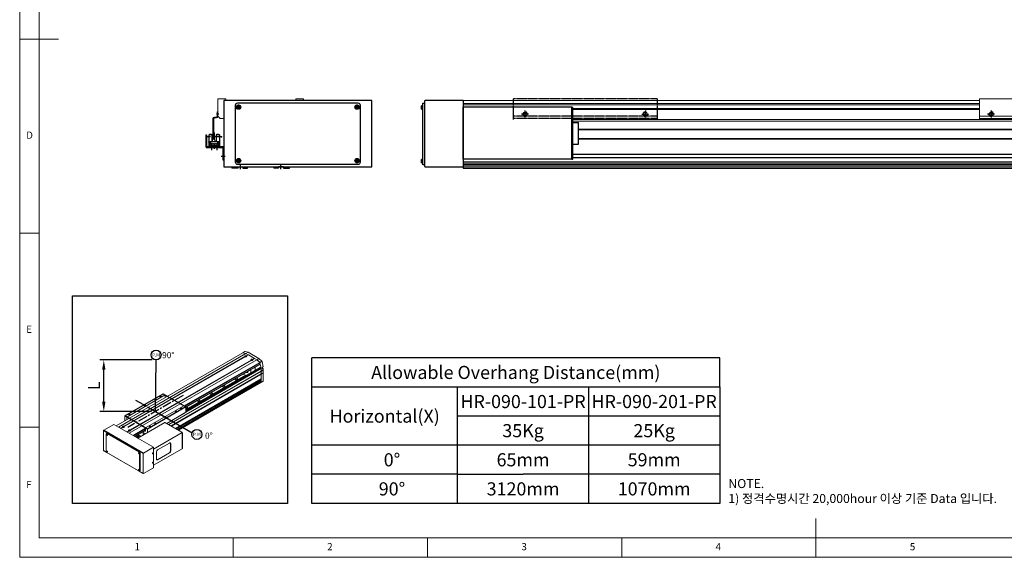
# Model space of a CAD drawing. Units: millimetres. Extents: x 10 to 6135, y 10 to 1638.
# Drawn here: x 10 to 1277, y 10 to 702 of the extents above; entities that cross this region are included whole.
import ezdxf
from ezdxf.enums import TextEntityAlignment as Align

# ---------------------------------------------------------------- set-up
doc = ezdxf.new("R2010")
doc.units = ezdxf.units.MM
doc.header["$LTSCALE"] = 0.5
doc.header["$PDSIZE"] = -1
doc.linetypes.add('CENTER2', pattern=[28.575, 19.05, -3.175, 3.175, -3.175])
doc.linetypes.add('PHANTOM', pattern=[2.5, 1.25, -0.25, 0.25, -0.25, 0.25, -0.25])
for name, color, linetype in [('1', 3, 'CENTER2'), ('3', 6, 'PHANTOM'), ('4', 1, 'Continuous'), ('DIMENSION', 4, 'Continuous'), ('RD', 1, 'Continuous'), ('표제란', 4, 'Continuous')]:
    doc.layers.add(name, color=color, linetype=linetype)
doc.styles.get("Standard").update_dxf_attribs({"font": 'romans.shx', "bigfont": 'whgtxt.shx'})
doc.dimstyles.new('A3', dxfattribs={"dimscale": 4, "dimtxt": 3, "dimasz": 2.5, "dimexe": 1, "dimexo": 1, "dimgap": 1, "dimtad": 1, "dimdec": 4, "dimdsep": 46, "dimtxsty": 'Standard', "dimcen": 0, "dimclrd": 4, "dimclre": 4, "dimclrt": 254, "dimazin": 2, "dimtfac": 1, "dimtdec": 4, "dimtmove": 0, "dimatfit": 3, "dimfxl": 1, "dimtolj": 1, "dimarcsym": 0})

# ---------------------------------------------------------------- blocks, each defined once
blk = doc.blocks.new('표제란2')
at = {"linetype": 'Continuous', "lineweight": 0}
for p, q in [((10, 297), (10, 20)), ((10, 20), (410, 20))]:
    blk.add_line(p, q, dxfattribs=at)
at = {"layer": '표제란', "linetype": 'Continuous', "lineweight": 0}
for p, q in [((15, 292), (15, 25)), ((10, 153.5), (20, 153.5)), ((10, 103.5), (15, 103.5)), ((15, 53.5), (10, 53.5)), ((215, 20), (215, 30)), ((15, 25), (275, 25)), ((65, 20), (65, 25)), ((115, 25), (115, 20)), ((165, 20), (165, 25))]:
    blk.add_line(p, q, dxfattribs=at)
at = {"layer": '표제란', "linetype": 'Continuous', "lineweight": 0, "char_height": 1.85, "attachment_point": 1}
for s, insert in [('D', (11.67, 129.67)), ('E', (11.67, 79.67)), ('F', (11.67, 39.67)), ('1', (39.58, 23.67)), ('2', (89.17, 23.67)), ('3', (139.17, 23.67)), ('4', (189.17, 23.67)), ('5', (239.17, 23.67))]:
    blk.add_mtext(s, dxfattribs=dict(at, insert=insert))
blk = doc.blocks.new('VBCVBXCV')
for p, q in [((641.4, 1757.8), (501.4, 1757.8)), ((501.4, 1690.8), (501.4, 1757.8)), ((641.4, 1690.8), (641.4, 1757.8)), ((641.4, 1757.8), (642.6, 1757.8)), ((642.6, 1690.8), (642.6, 1757.8)), ((642.6, 1738.3), (649.6, 1738.3)), ((642.6, 1710.3), (642.6, 1738.3)), ((649.6, 1710.3), (649.6, 1738.3)), ((642.6, 1710.3), (649.6, 1710.3)), ((641.4, 1690.8), (501.4, 1690.8)), ((641.4, 1690.8), (642.6, 1690.8))]:
    blk.add_line(p, q)
blk = doc.blocks.new('SHEET')
for p, q in [((611.02, 222.54), (331.02, 222.54)), ((331.02, 202.54), (331.02, 222.54)), ((611.02, 202.54), (611.02, 222.54)), ((331.02, 202.54), (611.02, 202.54)), ((331.02, 122.54), (331.02, 202.54)), ((431.02, 122.54), (431.02, 202.54)), ((521.02, 202.54), (521.02, 122.54)), ((611.02, 202.54), (611.02, 122.54)), ((611.02, 182.54), (431.02, 182.54)), ((611.02, 162.54), (331.02, 162.54)), ((431.02, 142.54), (331.02, 142.54)), ((431.02, 142.54), (476.02, 142.54)), ((611.02, 142.54), (476.02, 142.54)), ((611.02, 122.54), (331.02, 122.54))]:
    blk.add_line(p, q)
blk = doc.blocks.new('CVXX')
for p, q in [((-516, 622.8), (-516.6, 621.8)), ((-516.6, 621.8), (-516, 620.8)), ((-514.9, 622.8), (-516, 622.8)), ((-514.3, 621.8), (-514.9, 622.8)), ((-514.9, 620.8), (-514.3, 621.8)), ((-363.5, 622.8), (-364.1, 621.8)), ((-364.1, 621.8), (-363.5, 620.8)), ((-362.4, 622.8), (-363.5, 622.8)), ((-361.8, 621.8), (-362.4, 622.8)), ((-362.4, 620.8), (-361.8, 621.8)), ((-516, 620.8), (-514.9, 620.8)), ((-363.5, 620.8), (-362.4, 620.8)), ((-516, 553.8), (-516.6, 552.8)), ((-516.6, 552.8), (-516, 551.8)), ((-514.9, 553.8), (-516, 553.8)), ((-516, 551.8), (-514.9, 551.8)), ((-514.3, 552.8), (-514.9, 553.8)), ((-514.9, 551.8), (-514.3, 552.8)), ((-363.5, 553.8), (-364.1, 552.8)), ((-364.1, 552.8), (-363.5, 551.8)), ((-362.4, 553.8), (-363.5, 553.8)), ((-363.5, 551.8), (-362.4, 551.8)), ((-361.8, 552.8), (-362.4, 553.8)), ((-362.4, 551.8), (-361.8, 552.8))]:
    blk.add_line(p, q)
blk.add_lwpolyline([(-516.4, 627.3), (-361.9, 627.3, -0.414214), (-358.9, 624.3), (-358.9, 550.8, -0.414214), (-361.9, 547.8), (-516.4, 547.8, -0.414214), (-519.4, 550.8), (-519.4, 624.3, -0.414214)], format="xyb", close=True)
for centre, radius in [((-515.4, 621.8), 2.85), ((-515.4, 621.8), 2.11), ((-362.9, 621.8), 2.85), ((-362.9, 621.8), 2.11), ((-515.4, 552.8), 2.85), ((-515.4, 552.8), 2.11), ((-362.9, 552.8), 2.85), ((-362.9, 552.8), 2.11)]:
    blk.add_circle(centre, radius)
at = {"layer": '1'}
for p, q in [((-512.2, 621.8), (-518.7, 621.8)), ((-515.4, 618.6), (-515.4, 625.1)), ((-366.2, 621.8), (-359.7, 621.8)), ((-362.9, 618.6), (-362.9, 625.1)), ((-512.2, 552.8), (-518.7, 552.8)), ((-515.4, 556.1), (-515.4, 549.6)), ((-366.2, 552.8), (-359.7, 552.8)), ((-362.9, 556.1), (-362.9, 549.6))]:
    blk.add_line(p, q, dxfattribs=at)
blk = doc.blocks.new('vxvwew12qwe')
blk.add_line((-973.5, 386.2), (-972.3, 386.2))
blk.add_lwpolyline([(-995.3, 418.2), (-995.3, 403.2, 0.414214), (-994.1, 402), (-974, 402, -0.414214), (-973.5, 401.5), (-973.5, 386.2), (-972.3, 386.2), (-972.3, 402, 0.414214), (-973.5, 403.2), (-993.6, 403.2, -0.414214), (-994.1, 403.7), (-994.1, 418.2), (-995.3, 418.2)], format="xyb")
at = {"layer": '1'}
for p, q in [((-988.3, 406.6), (-988.3, 398.7)), ((-981.3, 406.6), (-981.3, 398.7)), ((-975.6, 391.2), (-970.5, 391.2))]:
    blk.add_line(p, q, dxfattribs=at)
blk = doc.blocks.new('A$C12AD6EBF')
for p, q in [((2.7, 17.8), (2.7, 2.6)), ((3, 18.1), (7, 18.1)), ((3.7, 18.4), (3.7, 18.1)), ((3.7, 18.4), (6.1, 18.4)), ((6.1, 18.4), (6.1, 18.1)), ((6.7, 18.1), (6.7, 9.6)), ((7, 18.1), (7, 9.6)), ((12, 18.1), (16, 18.1)), ((12, 18.1), (12, 8.8)), ((12.3, 18.1), (12.3, 8.8)), ((13, 18.4), (13, 18.1)), ((13, 18.4), (15.4, 18.4)), ((15.4, 18.4), (15.4, 18.1)), ((16.3, 17.8), (16.3, 2.6)), ((2.7, 3.9), (16.3, 3.9)), ((2.7, 3.2), (16.3, 3.2)), ((2.7, 2.6), (16.3, 2.6)), ((3, 8.8), (16, 8.8)), ((3.4, 8.1), (3.4, 7.4)), ((5, 8.1), (3.4, 8.1)), ((4, 7.4), (3.4, 7.4)), ((4, 7.4), (4, 3.9)), ((4, 5.9), (15.1, 5.9)), ((4.5, 6.2), (6.4, 6.2)), ((4.5, 6.2), (4.5, 5.9)), ((4.6, 7.4), (4.6, 6.2)), ((5, 7.4), (4.6, 7.4)), ((5, 8.1), (5, 7.4)), ((6.4, 6.2), (6.4, 5.9)), ((6.5, 9.6), (9.5, 9.6)), ((6.5, 9.6), (6.5, 8.8)), ((7.5, 6.2), (8.9, 6.2)), ((7.5, 6.2), (7.5, 5.9)), ((8.9, 6.2), (8.9, 5.9)), ((9.5, 9.8), (9.5, 8.8)), ((9.5, 9.1), (12, 9.1)), ((10.1, 6.2), (11.5, 6.2)), ((10.1, 6.2), (10.1, 5.9)), ((11.5, 6.2), (11.5, 5.9)), ((12.6, 6.2), (14, 6.2)), ((12.6, 6.2), (12.6, 5.9)), ((14, 8.1), (14, 7.4)), ((14, 8.1), (15.6, 8.1)), ((14, 7.4), (14.4, 7.4)), ((14, 6.2), (14, 5.9)), ((14.4, 7.4), (14.4, 5.9)), ((15.1, 7.4), (15.1, 3.9)), ((15.1, 7.4), (15.6, 7.4)), ((15.6, 8.1), (15.6, 7.4))]:
    blk.add_line(p, q)
for centre, start, end in [((3, 17.8), 90, 180), ((16, 17.8), 0, 90), ((3, 8.5), 90, 180), ((16, 8.5), 0, 90)]:
    blk.add_arc(centre, 0.3, start, end)
blk.add_point((3, 18.1))
at = {"layer": '1'}
for p, q in [((0, 15.2), (19, 15.2)), ((9.5, 21), (9.5, 0))]:
    blk.add_line(p, q, dxfattribs=at)
blk.add_point((0, 15.2), dxfattribs=at)
blk = doc.blocks.new('A$C68E5509B')
at = {"color": 7, "linetype": 'Continuous', "lineweight": 15}
for p, q in [((474.1, 412), (43.1, 163.2)), ((50.6, 158.8), (484.7, 409.5)), ((481.1, 416.1), (474.1, 412.1)), ((474.7, 412.1), (481.8, 416.2)), ((484.7, 409.5), (474.7, 412.1)), ((484.7, 409.5), (474.7, 412)), ((491.8, 413.6), (481.8, 416.2)), ((484.7, 409.5), (491.8, 413.6)), ((484.7, 409.5), (492.2, 405.2)), ((484.7, 409.5), (521.5, 388.2)), ((486, 401.6), (492.2, 405.2)), ((486.7, 401.2), (492.9, 404.8)), ((491.8, 413.6), (528.6, 392.3)), ((492.9, 404.8), (513.4, 392.9)), ((69.2, 161), (481.3, 398.9)), ((69.9, 160.6), (482, 398.5)), ((87.3, 137.6), (521.5, 388.2)), ((90.4, 148.8), (502.5, 386.7)), ((91.1, 148.4), (503.2, 386.3)), ((280.6, 226.8), (533, 372.5)), ((507.2, 389.4), (513.4, 392.9)), ((507.9, 389), (514.1, 392.5)), ((514.1, 392.5), (521.5, 388.2)), ((521.5, 388.2), (528.6, 392.3)), ((521.5, 388.2), (531.5, 379.2)), ((521.5, 388.2), (531.5, 379.3)), ((528.6, 392.3), (538.6, 383.4)), ((531.5, 379.3), (538.6, 383.4)), ((532.5, 377.6), (539.6, 381.7)), ((536.6, 359.8), (532.5, 377.6)), ((532.6, 377.3), (533.2, 373.1)), ((543.5, 364.5), (539.6, 381.7)), ((536.7, 349.3), (221.8, 167.5)), ((536.3, 348.6), (222.2, 167.3)), ((536.3, 339.7), (230, 162.8)), ((536.7, 338.6), (231, 162.2)), ((532.7, 361.6), (280.6, 216)), ((475.5, 339.3), (482.7, 335.1)), ((501.7, 354.4), (501.7, 343.7)), ((515.8, 362.6), (515.8, 351.8)), ((533.2, 361.5), (535.3, 360.3)), ((536.3, 348.6), (543.4, 352.7)), ((536.7, 349.3), (536.3, 348.6)), ((536.7, 349.3), (536.3, 348.6)), ((536.3, 348.6), (536.3, 339.7)), ((536.3, 339.7), (543.4, 343.7)), ((536.3, 339.7), (536.7, 338.6)), ((536.3, 339.7), (536.7, 338.6)), ((536.6, 359.8), (540.6, 362.1)), ((536.7, 359.2), (540.7, 361.5)), ((536.7, 349.3), (536.7, 359.2)), ((536.7, 357.8), (536.7, 349.3)), ((536.7, 349.3), (543.8, 353.3)), ((536.7, 338.6), (543.8, 342.7)), ((536.7, 311.3), (536.7, 338.6)), ((536.7, 338.6), (536.7, 323.1)), ((540.4, 362.7), (543.5, 364.5)), ((540.6, 362.1), (540.4, 362.7)), ((540.7, 356), (540.7, 361.5)), ((540.7, 359.7), (541.3, 359.3)), ((543.8, 357.8), (540.7, 356)), ((541.3, 359.3), (543.8, 357.8)), ((543.8, 353.3), (543.4, 352.7)), ((543.4, 352.7), (543.4, 343.7)), ((543.4, 343.7), (543.8, 342.7)), ((543.8, 353.3), (543.8, 357.8)), ((543.8, 315.4), (543.8, 342.7)), ((536.7, 323.1), (244.5, 154.4)), ((536.3, 322.9), (244.5, 154.4)), ((533.9, 321.1), (244.8, 154.2)), ((536.3, 319.7), (247.3, 152.8)), ((536.7, 319), (248, 152.4)), ((536.7, 315), (251.5, 150.3)), ((536.3, 314.8), (251.5, 150.3)), ((536.3, 313.1), (252.9, 149.5)), ((536.7, 312.5), (253.7, 149.1)), ((255.3, 148.2), (536.3, 310.4)), ((280.6, 218.4), (482.7, 335.1)), ((280.6, 217.4), (483.2, 334.3)), ((482.7, 335.1), (483.2, 334.3)), ((532.5, 320.7), (532.8, 320.5)), ((533.9, 321.1), (536.3, 319.7)), ((534.9, 313.9), (536.3, 313.1)), ((536.7, 323.1), (536.3, 322.9)), ((536.3, 319.7), (536.7, 319)), ((536.7, 315), (536.3, 314.8)), ((536.3, 310.4), (543.4, 314.5)), ((536.3, 313.1), (536.7, 312.5)), ((536.7, 319), (536.7, 315)), ((536.7, 311.3), (543.8, 315.4)), ((536.7, 312.5), (536.7, 311.3)), ((72, 196.5), (202.8, 272)), ((209.9, 268), (202.8, 272)), ((79.1, 192.4), (209.9, 268)), ((209.9, 259.5), (209.9, 268)), ((142.7, 155.7), (273.5, 231.2)), ((149.8, 151.6), (280.6, 227.1)), ((215.1, 171.4), (280.6, 209.2)), ((215.1, 171.4), (278.5, 207.9)), ((280.6, 227.1), (273.5, 231.2)), ((278.5, 207.9), (280.6, 209.2)), ((280.6, 209.2), (280.6, 227.1)), ((72, 196.5), (72, 179.9)), ((79.1, 192.4), (72, 196.5)), ((79.1, 183.9), (79.1, 192.4)), ((116.3, 120.9), (208.6, 174.1)), ((208.6, 174.1), (268, 139.9)), ((209.3, 173.7), (210.2, 174.2)), ((209.3, 173.7), (267.3, 140.3)), ((210.2, 174.2), (268.1, 140.8)), ((0, 146.2), (134.7, 68.5)), ((0, 146.2), (0, 78.4)), ((0.9, 147.7), (35.4, 167.6)), ((135.6, 69.9), (0.9, 147.7)), ((9.2, 75.4), (9.2, 135.4)), ((11.2, 137.6), (9.8, 136.7)), ((11.3, 136.6), (12.7, 137.4)), ((11.3, 136.6), (120.6, 73.5)), ((12.7, 137.4), (122, 74.3)), ((170.1, 89.9), (35.4, 167.6)), ((50.6, 158.8), (58, 154.6)), ((58, 154.6), (64.5, 158.3)), ((58.7, 154.1), (65.2, 157.9)), ((58.7, 154.1), (79.2, 142.3)), ((79.2, 142.3), (85.7, 146.1)), ((79.9, 141.9), (86.4, 145.6)), ((79.9, 141.9), (87.3, 137.6)), ((106.7, 126.4), (142.7, 147.2)), ((141.7, 135.9), (116, 121)), ((134.9, 139.8), (142, 135.7)), ((134.9, 131.9), (134.9, 139.8)), ((140.6, 144.7), (139.5, 145.3)), ((142.7, 155.7), (142.7, 145.9)), ((149.8, 151.6), (142.7, 155.7)), ((149.8, 140.2), (149.8, 151.6)), ((170.1, 83.3), (268, 139.9)), ((267.3, 140.3), (268.1, 140.8)), ((268, 139.9), (268, 85.1)), ((268, 139), (268.8, 139.5)), ((268, 139), (268, 86)), ((268.1, 140.8), (268.8, 139.5)), ((268.8, 139.5), (268.8, 86.5)), ((106.9, 126.5), (114.2, 122.4)), ((108.3, 127.4), (116.9, 122.4)), ((118.3, 123.2), (109.8, 128.2)), ((111.6, 123.8), (111.2, 123.8)), ((114, 122.2), (114.2, 122.4)), ((114.4, 122), (114.2, 122.4)), ((116.3, 131.9), (124, 127.5)), ((117.2, 129.1), (116.5, 128.7)), ((116.7, 127.5), (117.4, 127.6)), ((116.7, 126.6), (116.7, 127.5)), ((117.1, 126.8), (116.7, 126.6)), ((117.4, 125.7), (116.7, 126.6)), ((116.9, 122.4), (118.3, 123.2)), ((116.9, 122.4), (117.3, 121.8)), ((124.7, 127.9), (117, 132.3)), ((117.1, 127.6), (117.1, 126.8)), ((117.1, 126.8), (117.8, 126)), ((117.2, 132.5), (126.5, 127.1)), ((117.4, 127.6), (118.1, 126.7)), ((117.8, 126), (117.4, 125.7)), ((118.1, 125.8), (117.4, 125.7)), ((117.8, 126), (118.1, 126)), ((118.1, 126.7), (118.1, 125.8)), ((118.7, 122.6), (118.3, 123.2)), ((118.7, 124.8), (119.4, 125.2)), ((118.7, 124.8), (118.7, 124.8)), ((124.7, 127.9), (124, 127.5)), ((124, 127.5), (124.8, 126.1)), ((125, 127.3), (124.7, 127.9)), ((125, 127.9), (125, 127.3)), ((183.9, 80.7), (224.9, 104.3)), ((227.6, 102.8), (228.4, 102.3)), ((227.6, 77.5), (227.6, 102.8)), ((228.4, 102.3), (228.4, 77)), ((0.3, 77.8), (135, 0.1)), ((120.6, 8.6), (11.3, 71.7)), ((120.6, 73.5), (122, 74.3)), ((122.7, 69.8), (124.1, 70.7)), ((122.7, 69.8), (122.7, 9.8)), ((124.1, 70.7), (124.1, 10.7)), ((134.7, 0.6), (134.7, 68.5)), ((135.6, 69.9), (170.1, 89.9)), ((166.4, 68.1), (166.1, 68)), ((169.2, 69.8), (166.4, 68.1)), ((167.2, 67.6), (166.4, 68.1)), ((170.1, 72.1), (167.2, 70.4)), ((167.2, 67.6), (170.1, 69.3)), ((169, 71.4), (169, 69.6)), ((170.1, 69.3), (169.2, 69.8)), ((170.1, 72.1), (170.1, 89.9)), ((170.1, 28.6), (268, 85.1)), ((170.1, 40.2), (170.1, 69.3)), ((180.3, 49.2), (180.3, 74.5)), ((183, 47.7), (224, 71.4)), ((224.9, 70.9), (183.9, 47.2)), ((224, 71.4), (224.9, 70.9)), ((227.6, 77.5), (228.4, 77)), ((268, 86), (268.8, 86.5)), ((268, 86), (268.1, 86)), ((268.8, 86.5), (268.1, 86)), ((166.4, 36.3), (166.1, 36.2)), ((169.2, 37.9), (166.4, 36.3)), ((167.2, 35.8), (166.4, 36.3)), ((170.1, 40.2), (167.2, 38.6)), ((167.2, 35.8), (170.1, 37.4)), ((169, 39.6), (169, 37.8)), ((170.1, 37.4), (169.2, 37.9)), ((170.1, 20), (170.1, 37.4)), ((183, 47.7), (183.9, 47.2)), ((122.1, 8.5), (123.5, 9.3)), ((122.7, 9.8), (124.1, 10.7)), ((135.6, 0.1), (170.1, 20))]:
    blk.add_line(p, q, dxfattribs=at)
at = {"color": 8, "linetype": 'Continuous', "lineweight": 15}
for p, q in [((43.3, 163), (474.7, 412)), ((274.3, 230.7), (531.5, 379.2)), ((276.5, 229.5), (532.6, 377.3)), ((280.5, 227.2), (533.2, 373.1)), ((533.2, 361.5), (280.6, 215.7)), ((535.3, 360.3), (280.6, 213.2)), ((536.7, 357.8), (280.6, 210)), ((541.3, 359.3), (540.7, 358.9)), ((536.7, 311.3), (254.7, 148.5)), ((100.2, 130.2), (142.7, 154.7)), ((102.3, 129), (142.7, 152.3)), ((106.3, 126.7), (142.7, 147.7)), ((140.6, 144.7), (142.7, 145.9)), ((10.6, 72.3), (0, 78.4)), ((134.7, 0.6), (121.3, 8.3))]:
    blk.add_line(p, q, dxfattribs=at)
at = {"color": 7, "linetype": 'Continuous', "lineweight": 15, "flags": 128}
for points in [[(486, 401.6), (484.9, 402), (483.8, 402), (482.6, 401.9), (481.6, 401.5), (481, 400.9), (480.7, 400.2), (480.8, 399.6), (481.3, 398.9)], [(482, 398.5), (483.1, 398.2), (484.3, 398.2), (485.4, 398.3), (486.4, 398.7), (487.1, 399.3), (487.4, 399.9), (487.2, 400.6), (486.7, 401.2)], [(485.6, 398.4), (485.7, 398.7), (485.6, 399.1), (485.2, 399.4), (484.7, 399.6), (484, 399.7), (483.4, 399.6), (482.8, 399.4), (482.4, 399.1), (482.3, 398.7), (482.4, 398.4)], [(507.2, 389.4), (506.2, 389.7), (505, 389.8), (503.8, 389.6), (502.9, 389.2), (502.2, 388.7), (501.9, 388), (502, 387.3), (502.5, 386.7)], [(503.2, 386.3), (504.3, 386), (505.5, 385.9), (506.6, 386.1), (507.6, 386.5), (508.3, 387), (508.6, 387.7), (508.5, 388.4), (507.9, 389)], [(506.8, 386.1), (506.9, 386.5), (506.8, 386.9), (506.4, 387.2), (505.9, 387.4), (505.2, 387.5), (504.6, 387.4), (504, 387.2), (503.7, 386.9), (503.5, 386.5), (503.6, 386.1)], [(486.3, 345.6), (486.4, 345.5), (487.3, 344.7), (488.3, 344.2), (489.2, 344.1), (490, 344.3), (490.6, 344.8), (491, 345.6), (491.1, 346.6)], [(491.1, 346.6), (491, 347.8), (490.9, 348.2)], [(451.1, 325.3), (452.2, 325.1), (453.4, 324.8), (454.4, 324.3), (455.1, 323.7), (455.5, 323), (455.5, 322.2), (455.2, 321.5), (454.6, 320.9), (453.7, 320.3), (452.5, 320), (451.3, 319.8), (450, 319.8), (448.7, 320), (447.7, 320.5), (446.8, 321), (446.3, 321.7), (446, 322.3)], [(366.3, 276.3), (367.4, 276.2), (368.5, 275.8), (369.5, 275.3), (370.2, 274.7), (370.6, 274), (370.7, 273.3), (370.4, 272.5), (369.7, 271.9), (368.8, 271.4), (367.7, 271), (366.4, 270.8), (365.1, 270.8), (363.9, 271.1), (362.8, 271.5), (362, 272), (361.4, 272.7), (361.2, 273.3)], [(408.7, 300.8), (409.8, 300.6), (411, 300.3), (411.9, 299.8), (412.6, 299.2), (413, 298.5), (413.1, 297.7), (412.8, 297), (412.1, 296.4), (411.2, 295.8), (410.1, 295.5), (408.8, 295.3), (407.6, 295.3), (406.3, 295.6), (405.2, 296), (404.4, 296.5), (403.8, 297.2), (403.6, 297.8)], [(174.5, 251.6), (175.3, 251.3), (176.3, 251.2), (177.2, 251.3), (178.1, 251.6), (178.6, 252.1), (178.8, 252.6), (178.6, 253.2), (178.1, 253.7), (177.2, 254), (176.3, 254.1), (175.3, 254), (174.5, 253.7), (174, 253.2), (173.8, 252.6), (174, 252.1), (174.5, 251.6)], [(192.2, 261.8), (193, 261.5), (194, 261.4), (194.9, 261.5), (195.7, 261.8), (196.3, 262.3), (196.5, 262.8), (196.3, 263.4), (195.7, 263.9), (194.9, 264.2), (194, 264.3), (193, 264.2), (192.2, 263.9), (191.7, 263.4), (191.5, 262.8), (191.7, 262.3), (192.2, 261.8)], [(323.9, 251.8), (324.9, 251.7), (326.1, 251.3), (327.1, 250.8), (327.8, 250.2), (328.2, 249.5), (328.2, 248.8), (327.9, 248), (327.3, 247.4), (326.4, 246.9), (325.2, 246.5), (324, 246.3), (322.7, 246.3), (321.5, 246.6), (320.4, 247), (319.5, 247.5), (319, 248.2), (318.8, 248.8)], [(86.1, 200.6), (86.9, 200.3), (87.9, 200.2), (88.9, 200.3), (89.7, 200.6), (90.2, 201.1), (90.4, 201.6), (90.2, 202.2), (89.7, 202.6), (88.9, 203), (87.9, 203.1), (86.9, 203), (86.1, 202.6), (85.6, 202.2), (85.4, 201.6), (85.6, 201.1), (86.1, 200.6)], [(103.8, 210.8), (104.6, 210.5), (105.6, 210.4), (106.5, 210.5), (107.3, 210.8), (107.9, 211.3), (108.1, 211.8), (107.9, 212.4), (107.3, 212.8), (106.5, 213.2), (105.6, 213.3), (104.6, 213.2), (103.8, 212.8), (103.3, 212.4), (103.1, 211.8), (103.3, 211.3), (103.8, 210.8)], [(139.2, 231.2), (140, 230.9), (140.9, 230.8), (141.9, 230.9), (142.7, 231.2), (143.2, 231.7), (143.4, 232.2), (143.2, 232.8), (142.7, 233.3), (141.9, 233.6), (140.9, 233.7), (140, 233.6), (139.2, 233.3), (138.6, 232.8), (138.4, 232.2), (138.6, 231.7), (139.2, 231.2)], [(245.2, 210.8), (246, 210.5), (247, 210.4), (248, 210.5), (248.8, 210.8), (249.3, 211.3), (249.5, 211.8), (249.3, 212.4), (248.8, 212.8), (248, 213.2), (247, 213.3), (246, 213.2), (245.2, 212.8), (244.7, 212.4), (244.5, 211.8), (244.7, 211.3), (245.2, 210.8)], [(262.9, 221), (263.7, 220.7), (264.7, 220.6), (265.6, 220.7), (266.4, 221), (267, 221.5), (267.2, 222), (267, 222.6), (266.4, 223), (265.6, 223.4), (264.7, 223.5), (263.7, 223.4), (262.9, 223), (262.4, 222.6), (262.2, 222), (262.4, 221.5), (262.9, 221)], [(281.4, 227.3), (282.5, 227.2), (283.7, 226.8), (284.7, 226.4), (285.4, 225.7), (285.8, 225), (285.8, 224.3), (285.5, 223.5), (284.9, 222.9), (283.9, 222.4), (282.8, 222), (281.6, 221.8), (280.6, 221.8)], [(174.5, 170), (175.3, 169.7), (176.3, 169.6), (177.2, 169.7), (178.1, 170), (178.6, 170.5), (178.8, 171), (178.6, 171.6), (178.1, 172), (177.2, 172.3), (176.3, 172.4), (175.3, 172.3), (174.5, 172), (174, 171.6), (173.8, 171), (174, 170.5), (174.5, 170)], [(209.9, 190.4), (210.7, 190.1), (211.6, 190), (212.6, 190.1), (213.4, 190.4), (214, 190.9), (214.1, 191.4), (214, 192), (213.4, 192.4), (212.6, 192.7), (211.6, 192.9), (210.7, 192.7), (209.9, 192.4), (209.3, 192), (209.1, 191.4), (209.3, 190.9), (209.9, 190.4)], [(69.2, 161), (68.1, 161.3), (66.9, 161.4), (65.8, 161.2), (64.8, 160.8), (64.1, 160.3), (63.8, 159.6), (64, 158.9), (64.5, 158.3)], [(65.2, 157.9), (66.2, 157.6), (67.4, 157.5), (68.6, 157.7), (69.6, 158.1), (70.2, 158.6), (70.5, 159.3), (70.4, 160), (69.9, 160.6)], [(68.8, 157.8), (68.9, 158.1), (68.7, 158.5), (68.4, 158.8), (67.8, 159), (67.2, 159.1), (66.5, 159), (66, 158.8), (65.6, 158.5), (65.5, 158.1), (65.6, 157.7)], [(90.4, 148.8), (89.3, 149.1), (88.1, 149.1), (87, 149), (86, 148.6), (85.3, 148), (85, 147.3), (85.2, 146.7), (85.7, 146.1)], [(86.4, 145.6), (87.5, 145.3), (88.6, 145.3), (89.8, 145.4), (90.8, 145.8), (91.4, 146.4), (91.7, 147.1), (91.6, 147.7), (91.1, 148.4)], [(90, 145.5), (90.1, 145.8), (90, 146.2), (89.6, 146.5), (89, 146.8), (88.4, 146.8), (87.7, 146.8), (87.2, 146.5), (86.8, 146.2), (86.7, 145.8), (86.8, 145.5)], [(156.8, 159.8), (157.7, 159.5), (158.6, 159.4), (159.6, 159.5), (160.4, 159.8), (160.9, 160.2), (161.1, 160.8), (160.9, 161.4), (160.4, 161.8), (159.6, 162.1), (158.6, 162.2), (157.7, 162.1), (156.8, 161.8), (156.3, 161.4), (156.1, 160.8), (156.3, 160.2), (156.8, 159.8)], [(10.8, 132.4), (10.9, 132.9), (11.2, 133.2), (11.6, 133.2), (12, 133.1), (12.5, 132.7), (12.9, 132.2), (13.1, 131.6), (13.2, 131), (13.1, 130.5), (12.9, 130.2), (12.5, 130.1), (12, 130.3), (11.6, 130.7), (11.2, 131.2), (10.9, 131.8), (10.8, 132.4)], [(13, 131.8), (12.8, 132.2), (12.7, 132.5)], [(119.4, 125.2), (119.4, 125.2), (119.8, 125.6), (119.9, 126.3), (119.8, 127), (119.4, 127.8), (118.9, 128.5), (118.3, 129), (117.7, 129.2), (117.2, 129.1)], [(10.8, 76), (10.9, 76.5), (11.2, 76.8), (11.6, 76.9), (12, 76.7), (12.5, 76.4), (12.9, 75.8), (13.1, 75.2), (13.2, 74.7), (13.1, 74.2), (12.9, 73.9), (12.5, 73.8), (12, 74), (11.6, 74.3), (11.2, 74.9), (10.9, 75.5), (10.8, 76)], [(13, 75.5), (12.8, 75.8), (12.7, 76.2)], [(118.7, 70.1), (118.7, 70.6), (119, 70.9), (119.4, 71), (119.9, 70.8), (120.3, 70.5), (120.7, 69.9), (121, 69.3), (121.1, 68.7), (121, 68.3), (120.7, 68), (120.3, 67.9), (119.9, 68.1), (119.4, 68.4), (119, 69), (118.7, 69.6), (118.7, 70.1)], [(120.9, 69.6), (120.7, 69.9), (120.5, 70.2)], [(167.2, 70.4), (166.8, 70), (166.4, 69.5), (166.1, 68.9), (166, 68.3), (166.1, 67.9), (166.4, 67.6), (166.8, 67.5), (167.2, 67.6)], [(167.2, 38.6), (166.8, 38.2), (166.4, 37.7), (166.1, 37.1), (166, 36.5), (166.1, 36), (166.4, 35.7), (166.8, 35.6), (167.2, 35.8)], [(118.7, 13.8), (118.7, 14.3), (119, 14.6), (119.4, 14.6), (119.9, 14.5), (120.3, 14.1), (120.7, 13.6), (121, 13), (121.1, 12.4), (121, 11.9), (120.7, 11.6), (120.3, 11.6), (119.9, 11.7), (119.4, 12.1), (119, 12.6), (118.7, 13.2), (118.7, 13.8)], [(120.9, 13.3), (120.7, 13.6), (120.5, 13.9)]]:
    blk.add_lwpolyline(points, dxfattribs=at)
at = {"color": 8, "linetype": 'Continuous', "lineweight": 15, "flags": 128}
blk.add_lwpolyline([(116.5, 128.7), (116.5, 128.7), (117, 128.8), (117.6, 128.6), (118.2, 128.1), (118.7, 127.4), (119.1, 126.6), (119.2, 125.9), (119.1, 125.2), (118.7, 124.8), (118.7, 124.8)], dxfattribs=at)
at = {"color": 7, "linetype": 'Continuous', "lineweight": 15}
for centre, radius, start, end in [((474.4, 411.4), 0.746, 70.463, 145.7657), ((474.4, 411.3), 0.811, 73.013, 118.1364), ((481.5, 415.4), 0.803, 72.0765, 118.4217), ((492.9, 405.2), 0.768, 182.6058, 237.3893), ((484, 396.9), 2.17, 42.4778, 137.2377), ((484, 397.1), 1.9, 41.6907, 138.3088), ((505.2, 384.7), 2.17, 42.4777, 137.2377), ((505.2, 384.8), 1.9, 41.6907, 138.3089), ((514.1, 393), 0.768, 182.6058, 237.3893), ((529.3, 376.9), 3.3, 13.468, 47.5788), ((529.3, 376.8), 3.25, 9.2565, 47.5013), ((532.6, 372.9), 0.574, 308.3519, 15.7242), ((536.4, 381), 3.3, 13.468, 47.5788), ((532.9, 361.1), 0.503, 54.382, 114.3073), ((533.6, 357.7), 3.07, 2.6055, 57.3945), ((534.3, 359.2), 2.38, 0.572, 15.4003), ((538.3, 361.4), 2.38, 0.572, 15.4003), ((486.3, 334.8), 3.18, 188.5815, 210.3668), ((535.7, 311.2), 0.984, 304.9507, 6.3614), ((535.7, 311.2), 0.959, 304.0641, 7.248), ((542.8, 315.3), 0.957, 303.9901, 7.322), ((1.8, 146.1), 1.84, 122.6054, 177.3945), ((10.5, 135.6), 1.31, 50.7966, 189.2142), ((11.9, 136.2), 1.51, 54.3824, 114.3071), ((67.2, 156.3), 2.16, 42.4225, 137.5775), ((67.2, 156.4), 1.9, 41.6907, 138.3093), ((88.4, 144), 2.16, 42.4225, 137.5775), ((88.4, 144.2), 1.9, 41.6906, 138.3094), ((141.4, 145.7), 1.31, 230.7966, 9.2141), ((15, 133.4), 2.73, 189.7962, 230.1985), ((111.5, 130.2), 1.09, 261.9234, 338.0714), ((226.2, 102.6), 2.18, 350.7859, 129.2032), ((224.8, 103), 2.73, 355.6771, 40.5265), ((0.6, 78.3), 0.582, 173.1264, 235.5614), ((13.8, 75.6), 4.61, 182.6054, 237.3945), ((15, 77), 2.73, 189.7963, 230.1984), ((122.8, 71.1), 2.73, 189.7963, 230.1983), ((118.1, 69.6), 4.61, 2.6056, 57.3945), ((119.5, 70.5), 4.61, 2.6056, 57.3945), ((136.6, 68.4), 1.84, 122.6054, 177.3945), ((165.1, 70.3), 2.12, 295.6857, 4.3197), ((188, 74.2), 7.68, 122.6055, 177.3945), ((219.9, 77.8), 7.68, 302.6055, 357.3946), ((220.7, 77.3), 7.68, 302.6055, 357.3946), ((165.1, 38.4), 2.12, 295.6858, 4.3195), ((182.5, 48.9), 2.18, 170.786, 309.2033), ((181.5, 49.9), 2.73, 259.4751, 304.3206), ((122.8, 14.8), 2.73, 189.7964, 230.1982), ((121.4, 9.6), 1.31, 230.7968, 9.2137), ((122.6, 10.5), 1.47, 304.753, 6.559), ((135.2, 0.5), 0.524, 170.7863, 309.2031)]:
    blk.add_arc(centre, radius, start, end, dxfattribs=at)
for points, knots in [([(481.3, 398.9), (481.4, 398.9), (481.5, 398.9), (481.6, 398.8), (481.8, 398.7), (481.9, 398.6), (482, 398.5), (482, 398.5)], [0, 0, 0, 0, 0.2753597, 0.5188339, 0.7075463, 0.8631438, 1, 1, 1, 1]), ([(486.7, 401.2), (486.7, 401.2), (486.6, 401), (486.4, 400.9), (486.3, 400.8), (486.1, 400.8), (486, 400.8), (485.9, 400.9), (485.9, 401), (485.9, 401.2), (485.9, 401.4), (486, 401.6), (486, 401.6)], [0, 0, 0, 0, 0.1375521, 0.2591762, 0.3534447, 0.4311713, 0.5092226, 0.5797968, 0.65096, 0.730931, 0.8547609, 1, 1, 1, 1]), ([(502.5, 386.7), (502.6, 386.7), (502.7, 386.6), (502.8, 386.5), (503, 386.4), (503.1, 386.3), (503.2, 386.3), (503.2, 386.3)], [0, 0, 0, 0, 0.27536, 0.518834, 0.707546, 0.863144, 1, 1, 1, 1]), ([(507.9, 389), (507.9, 388.9), (507.8, 388.8), (507.6, 388.6), (507.5, 388.6), (507.4, 388.6), (507.2, 388.6), (507.2, 388.7), (507.1, 388.8), (507.1, 389), (507.1, 389.2), (507.2, 389.3), (507.2, 389.4)], [0, 0, 0, 0, 0.137552, 0.259176, 0.353445, 0.431171, 0.509222, 0.579797, 0.65096, 0.730931, 0.854761, 1, 1, 1, 1]), ([(64.5, 158.3), (64.5, 158.3), (64.6, 158.2), (64.8, 158.1), (64.9, 158), (65.1, 157.9), (65.1, 157.9), (65.2, 157.9)], [0, 0, 0, 0, 0.275377, 0.518834, 0.707547, 0.863144, 1, 1, 1, 1]), ([(69.9, 160.6), (69.8, 160.5), (69.7, 160.4), (69.6, 160.3), (69.4, 160.2), (69.3, 160.2), (69.2, 160.2), (69.1, 160.3), (69.1, 160.4), (69, 160.6), (69.1, 160.8), (69.1, 160.9), (69.2, 161)], [0, 0, 0, 0, 0.137561, 0.259176, 0.353444, 0.431171, 0.50922, 0.579792, 0.650954, 0.730918, 0.854752, 1, 1, 1, 1]), ([(85.7, 146.1), (85.7, 146), (85.8, 146), (86, 145.9), (86.1, 145.8), (86.3, 145.7), (86.3, 145.6), (86.4, 145.6)], [0, 0, 0, 0, 0.275377, 0.518834, 0.707547, 0.863144, 1, 1, 1, 1]), ([(91.1, 148.4), (91, 148.3), (91, 148.2), (90.8, 148), (90.6, 147.9), (90.5, 147.9), (90.4, 148), (90.3, 148), (90.3, 148.2), (90.2, 148.3), (90.3, 148.5), (90.3, 148.7), (90.4, 148.8)], [0, 0, 0, 0, 0.1375605, 0.2591758, 0.3534442, 0.4311704, 0.5092203, 0.5797922, 0.6509547, 0.730918, 0.8547521, 1, 1, 1, 1]), ([(116.5, 128.7), (116.5, 128.7), (116.3, 128.6), (116.1, 128.3), (115.9, 127.9), (115.9, 127.7), (115.9, 127.6)], [0, 0, 0, 0, 0.0320205, 0.4657868, 0.8474839, 1, 1, 1, 1]), ([(115.9, 127.6), (115.9, 127.5), (115.9, 127.3), (116, 126.9), (116.1, 126.5), (116.3, 126.2), (116.4, 126.1)], [0, 0, 0, 0, 0.150341, 0.417761, 0.736325, 1, 1, 1, 1]), ([(116, 127.4), (116, 127.6), (116.1, 127.9), (116.2, 128.2), (116.4, 128.3), (116.6, 128.4), (116.9, 128.4), (117.2, 128.3), (117.4, 128.2)], [0, 0, 0, 0, 0.239442, 0.36981, 0.5, 0.630367, 0.760557, 1, 1, 1, 1]), ([(118.7, 125.9), (118.7, 125.7), (118.7, 125.4), (118.5, 125.1), (118.4, 125), (118.1, 124.9), (117.8, 124.9), (117.4, 125), (116.9, 125.4), (116.6, 125.8), (116.4, 126.1), (116.2, 126.4), (116.1, 126.9), (116, 127.2), (116, 127.4)], [0, 0, 0, 0, 0.1197216, 0.1849055, 0.2499999, 0.3151836, 0.3802786, 0.5000001, 0.6197214, 0.6849054, 0.7500002, 0.8151838, 0.8802784, 1, 1, 1, 1]), ([(116.4, 126.1), (116.5, 125.8), (116.8, 125.5), (117.2, 125.1), (117.5, 124.9), (117.9, 124.7), (118.3, 124.7), (118.6, 124.8), (118.7, 124.8)], [0, 0, 0, 0, 0.262264, 0.36089, 0.520675, 0.679931, 0.85015, 1, 1, 1, 1]), ([(117.4, 128.2), (117.6, 128.1), (117.8, 127.9), (118.1, 127.5), (118.4, 127.2), (118.5, 126.8), (118.7, 126.4), (118.7, 126.1), (118.7, 125.9)], [0, 0, 0, 0, 0.239443, 0.36981, 0.5, 0.630368, 0.760558, 1, 1, 1, 1])]:
    blk.add_open_spline(points, degree=3, knots=knots, dxfattribs=at)
blk = doc.blocks.new('*D211')
at = {"color": 4, "lineweight": -2, "transparency": 16777216}
for p, q in [((81.3, 146.7), (27.9, 146.7)), ((31.9, 104), (31.9, 136.7)), ((80.6, 94), (27.9, 94))]:
    blk.add_line(p, q, dxfattribs=at)
at = {"color": 4, "transparency": 16777216}
for points in [[(30.2, 136.7), (33.6, 136.7), (31.9, 146.7)], [(30.2, 104), (33.6, 104), (31.9, 94)]]:
    blk.add_solid(points, dxfattribs=at)
at = {"layer": 'Defpoints', "color": 0, "transparency": 16777216}
for p in [(31.9, 146.7), (85.3, 146.7), (84.6, 94)]:
    blk.add_point(p, dxfattribs=at)
at = {"color": 254, "transparency": 16777216, "insert": (21.9, 120.3), "char_height": 12, "attachment_point": 5, "rotation": 90}
blk.add_mtext('\\A1;L', dxfattribs=at)
blk = doc.blocks.new('A$C22C230B4')
at = {"color": 1}
blk.add_line((84.59703, 94.00818), (122.24575, 72.27403), dxfattribs=at)
blk.add_lwpolyline([(92.55198, 112.07121), (115.8865, 98.60048), (76.64208, 75.94515), (53.30755, 89.41589), (92.55198, 112.07121)], dxfattribs=at)
for centre in [(85.32426, 151.75195), (127.01, 70.53999)]:
    blk.add_circle(centre, 5.07)
at = {"layer": '1'}
for p, q in [((112.87973, 110.33544), (56.31432, 77.68093)), ((64.26927, 105.74314), (104.92478, 82.27322))]:
    blk.add_line(p, q, dxfattribs=at)
at = {"layer": '4'}
blk.add_line((84.59703, 94.00818), (85.32426, 146.68195), dxfattribs=at)
at = {"layer": 'DIMENSION'}
blk.add_lwpolyline([(-0.00001, 212.1), (219.69999, 212.1), (219.69999, 0), (-0.00001, 0)], close=True, dxfattribs=at)
at = {"xscale": 0.3, "yscale": 0.3, "zscale": 0.3}
blk.add_blockref('A$C68E5509B', (31.71126, 30.46092), dxfattribs=at)
for p in [(85.32426, 151.75195), (127.01, 70.53999)]:
    blk.add_text('P.M', height=3.38).set_placement(p, align=Align.MIDDLE_CENTER)
for s, p in [('90%%D', (91.47459, 148.47495)), ('0%%D', (135.31723, 66.15257))]:
    blk.add_text(s, height=6.25).set_placement(p)
dim = blk.add_linear_dim(base=(31.8854, 146.68195), p1=(84.59703, 94.00818), p2=(85.32426, 146.68195), angle=90, text='L', dimstyle='A3')
dim.commit()
dim.dimension.update_dxf_attribs({"geometry": '*D211', "text_midpoint": (31.8854, 120.34507), "dimtype": 160})

msp = doc.modelspace()

# ---------------------------------------------------------------- linework, layer by layer
at = {"color": 7, "linetype": 'Continuous', "lineweight": 15}
for p, q in [((265.25725, 578.40482), (265.25725, 600.40482)), ((265.25725, 600.40482), (275.25725, 600.40482)), ((275.25725, 600.40482), (275.25725, 598.40482)), ((365.25727, 598.40482), (365.25727, 600.40482)), ((365.25727, 600.40482), (375.25727, 600.40482)), ((375.25727, 600.40482), (375.25727, 598.40482)), ((580.95033, 598.40481), (1245.45033, 598.4048)), ((1245.45033, 600.40481), (1245.45033, 578.40481)), ((1430.45033, 600.40481), (1245.45033, 600.40481)), ((264.05725, 583.90482), (264.05725, 577.84142)), ((264.05725, 583.90482), (265.25725, 583.90482)), ((264.05725, 583.40482), (265.25725, 583.40482)), ((265.25725, 583.90482), (265.25725, 577.84142)), ((580.95033, 594.43361), (1245.45033, 594.4336)), ((580.95033, 592.8547), (1245.45033, 592.85469)), ((722.15033, 588.07845), (1245.45033, 588.07845)), ((722.15033, 586.90481), (1245.45033, 586.9048)), ((258.75725, 548.40482), (258.75725, 575.16822)), ((259.95725, 548.40482), (259.95725, 575.16822)), ((263.32065, 577.10482), (260.69385, 577.10482)), ((263.32065, 575.90482), (260.69385, 575.90482)), ((268.25725, 575.40482), (265.25725, 578.40482)), ((272.75728, 575.40482), (268.25725, 575.40482)), ((1494.95033, 573.90481), (722.15033, 573.90481)), ((1494.95033, 571.90481), (722.15033, 571.90481)), ((1430.45033, 578.40481), (1245.45033, 578.40481)), ((1245.45033, 578.40481), (1245.45033, 575.40481)), ((1430.45033, 575.40481), (1245.45033, 575.40481)), ((1245.45033, 575.40481), (1245.45033, 573.90481)), ((272.75726, 561.40492), (272.75726, 567.20482)), ((1494.95033, 561.40481), (729.15033, 561.40481)), ((1494.95033, 560.40481), (729.15033, 560.40481)), ((259.95725, 548.90482), (258.75725, 548.90482)), ((259.95725, 548.40482), (258.75725, 548.40482)), ((272.75726, 514.40482), (272.75726, 548.40469)), ((1494.95033, 549.40481), (729.15033, 549.40481)), ((1494.95033, 548.40481), (729.15033, 548.40481)), ((1494.95033, 529.40481), (722.15033, 529.40481)), ((1494.95033, 528.90481), (722.15033, 528.90481)), ((1494.95033, 524.90481), (722.15033, 524.90481)), ((1494.95033, 524.4048), (722.15033, 524.40481)), ((272.75726, 514.90482), (272.75726, 516.40482)), ((283.25727, 511.40482), (283.25727, 512.90482)), ((291.10727, 512.90482), (291.10727, 511.40482)), ((297.40727, 511.40482), (297.40727, 512.90482)), ((303.25727, 512.90482), (303.25727, 511.40482)), ((337.25727, 511.40482), (337.25727, 512.90482)), ((343.10727, 512.90482), (343.10727, 511.40482)), ((349.40727, 511.40482), (349.40727, 512.90482)), ((357.25727, 512.90482), (357.25727, 511.40482)), ((1494.95033, 519.40481), (580.95033, 519.40481)), ((1494.95033, 518.90481), (580.95033, 518.90481)), ((1494.95033, 518.90481), (580.95033, 518.90481)), ((1494.95033, 516.90481), (580.95033, 516.90481)), ((1494.95033, 516.40481), (580.95033, 516.40481)), ((1494.95033, 514.90481), (580.95033, 514.90481)), ((1494.95033, 512.90481), (580.95033, 512.90481))]:
    msp.add_line(p, q, dxfattribs=at)
for p, q in [((530.95033, 597.20481), (530.95033, 514.10481)), ((580.95033, 598.40481), (532.15033, 598.40481)), ((580.95033, 598.40481), (580.95033, 511.40481)), ((580.95033, 598.40481), (580.95033, 512.90481)), ((580.95033, 596.90482), (580.95033, 514.40484)), ((527.30033, 587.29474), (527.30033, 591.51489)), ((528.95033, 592.25481), (528.60033, 592.25481)), ((528.60033, 592.25481), (528.60033, 586.55481)), ((528.60033, 586.55481), (528.95033, 586.55481)), ((528.95033, 586.55481), (528.95033, 592.25481)), ((527.30033, 518.29474), (527.30033, 522.51489)), ((528.95033, 523.25481), (528.60033, 523.25481)), ((528.60033, 523.25481), (528.60033, 517.55481)), ((528.95033, 517.55481), (528.95033, 523.25481)), ((291.10727, 511.40482), (283.25727, 511.40482)), ((297.40727, 511.40482), (303.25727, 511.40482)), ((343.10727, 511.40482), (337.25727, 511.40482)), ((349.40727, 512.90482), (343.10727, 512.90482)), ((349.40727, 511.40482), (357.25727, 511.40482)), ((528.60033, 517.55481), (528.95033, 517.55481)), ((532.15033, 512.90481), (580.95033, 512.90481)), ((580.95033, 511.40481), (1494.95033, 511.40481))]:
    msp.add_line(p, q)
for points in [[(463.25728, 598.40482), (272.75728, 598.40482), (272.75728, 512.90482), (463.25728, 512.90482)], [(528.95033, 594.90481), (530.95033, 594.90481), (530.95033, 515.40481), (528.95033, 515.40481)]]:
    msp.add_lwpolyline(points, close=True)
msp.add_circle((1260.45033, 580.90481), 2.45873)
for centre, radius, start, end in [((532.15033, 597.20481), 1.2, 90, 180), ((529.36191, 589.40481), 2.95, 104.96101777, 134.33399218), ((529.36191, 589.40481), 2.95, 225.66600782, 255.03898223), ((529.36191, 520.40481), 2.95, 104.96101777, 134.33399218), ((529.36191, 520.40481), 2.95, 225.66600782, 255.03898223), ((532.15033, 514.10481), 1.2, 180, 270)]:
    msp.add_arc(centre, radius, start, end)
for centre, radius, start, end in [((260.69385, 575.16822), 1.9366, 90, 180), ((260.69385, 575.16822), 0.7366, 90, 180), ((263.32065, 577.84142), 0.7366, 270, 0), ((263.32065, 577.84142), 1.9366, 270, 0)]:
    msp.add_arc(centre, radius, start, end, dxfattribs=at)
for points, degree in [([(336.23808, 598.40482), (346.25727, 598.40482)], 1), ([(272.75726, 514.40482), (272.75975, 514.39968)], 1), ([(366.25665, 512.90482), (350.92353, 512.90482), (320.25727, 512.90482), (289.59101, 512.90482), (274.25788, 512.90482)], 3)]:
    msp.add_open_spline(points, degree=degree, dxfattribs=at)
at = {"layer": '1'}
for p, q in [((1260.45033, 585.40481), (1260.45033, 576.40481)), ((266.44984, 580.90482), (263.24984, 580.90482)), ((1264.95033, 580.90481), (1255.95033, 580.90481)), ((294.25727, 509.90482), (294.25727, 515.90482)), ((346.25727, 509.90482), (346.25727, 515.90482))]:
    msp.add_line(p, q, dxfattribs=at)
at = {"layer": '3'}
for p, q in [((645.45033, 600.40481), (645.45033, 578.40481)), ((830.45033, 600.40481), (645.45033, 600.40481)), ((830.45033, 600.40481), (830.45033, 578.40481)), ((660.45033, 585.40481), (660.45033, 576.40481)), ((815.45033, 585.40481), (815.45033, 576.40481)), ((830.45033, 578.40481), (645.45033, 578.40481)), ((645.45033, 578.40481), (645.45033, 575.40481)), ((830.45033, 575.40481), (645.45033, 575.40481)), ((645.45033, 575.40481), (645.45033, 573.90481)), ((664.95033, 580.90481), (655.95033, 580.90481)), ((810.95033, 580.90481), (819.95033, 580.90481)), ((830.45033, 578.40481), (830.45033, 575.40481)), ((830.45033, 575.40481), (830.45033, 573.90481))]:
    msp.add_line(p, q, dxfattribs=at)
for centre in [(660.45033, 580.90481), (815.45033, 580.90481)]:
    msp.add_circle(centre, 2.45873, dxfattribs=at)
for centre, start, end in [((660.45033, 580.90481), 180, 90), ((815.45033, 580.90481), 90, 0)]:
    msp.add_arc(centre, 3, start, end, dxfattribs=at)
at = {"layer": 'RD'}
msp.add_arc((1260.45033, 580.90481), 3, 180, 90, dxfattribs=at)

# ---------------------------------------------------------------- block references
for name, p, xscale, yscale, zscale in [('표제란2', (-40, -90), 5, 5, 5), ('A$C22C230B4', (78.05542, 79.39408), 1.26, 1.26, 1.26), ('SHEET', (-234.53053, -150.36808), 1.875, 1.875, 1.875)]:
    msp.add_blockref(name, p, dxfattribs=dict(xscale=xscale, yscale=yscale, zscale=zscale))
for name, p in [('CVXX', (807.19348, -31.90517)), ('VBCVBXCV', (79.5458, -1168.14477)), ('vxvwew12qwe', (1245.09086, 135.65972))]:
    msp.add_blockref(name, p)
at = {"xscale": -1}
msp.add_blockref('A$C12AD6EBF', (269.75725, 536.2676), dxfattribs=at)

# ---------------------------------------------------------------- texts
at = {"char_height": 16.875, "attachment_point": 5}
for s, insert in [('{\\fGulimChe|b0|i0|c129|p49;Allowable Overhang Distance(mm)}', (648.62741, 248.14408)), ('{\\fGulimChe|b0|i0|c129|p49;HR-090-101-PR}', (658.00241, 210.64408)), ('{\\fGulimChe|b0|i0|c129|p49;Horizontal(X)}', (479.87741, 191.89408)), ('{\\fGulimChe|b0|i0|c129|p49;35Kg}', (658.00241, 173.14408)), ('{\\fGulimChe|b0|i0|c129|p49;25Kg}', (826.75241, 173.14408)), ('{\\fGulimChe|b0|i0|c129|p49;0%%D}', (489.25241, 135.64408)), ('{\\fGulimChe|b0|i0|c129|p49;65mm}', (658.00241, 135.64408)), ('{\\fGulimChe|b0|i0|c129|p49;59mm}', (826.75241, 135.64408)), ('{\\fGulimChe|b0|i0|c129|p49;90%%D}', (489.25241, 98.14408)), ('{\\fGulimChe|b0|i0|c129|p49;3120mm}', (658.00241, 98.14408)), ('{\\fGulimChe|b0|i0|c129|p49;1070mm}', (826.75241, 98.14408))]:
    msp.add_mtext(s, dxfattribs=dict(at, insert=insert))
at = {"insert": (826.75241, 210.64408), "char_height": 16.875, "width": 136.2342088, "attachment_point": 5}
msp.add_mtext('{\\fGulimChe|b0|i0|c129|p49;HR-090-201-PR}', dxfattribs=at)
at = {"color": 254, "insert": (922.21288, 79.96831), "char_height": 11.5644672, "attachment_point": 7}
msp.add_mtext('\\A1;NOTE.\\P1) 정격수명시간 20,000hour 이상 기준 Data 입니다.', dxfattribs=at)

doc.saveas('drawing.dxf')
